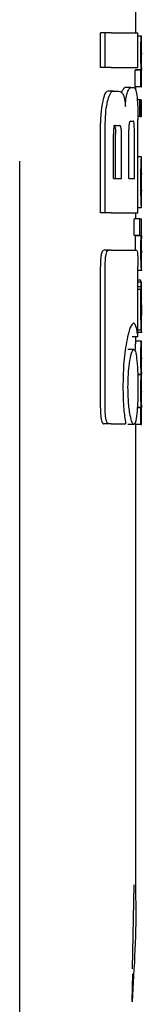
# Model space of a CAD drawing. Units: millimetres. Extents: x 0 to 210, y 0 to 297.
# Drawn here: x 87 to 87, y 192 to 194 of the extents above; entities that cross this region are included whole.
import ezdxf

# ---------------------------------------------------------------- set-up
doc = ezdxf.new("R2010")
doc.units = ezdxf.units.MM
doc.linetypes.add('SLD-Durchgehend', pattern=[0])

msp = doc.modelspace()

# ---------------------------------------------------------------- linework, layer by layer
at = {"color": 7, "linetype": 'SLD-Durchgehend', "lineweight": 25}
for p, q in [((86.92736, 193.89754), (86.92736, 193.94237)), ((86.86667, 193.83765), (86.86667, 193.89754)), ((86.87498, 193.89754), (86.86667, 193.89754)), ((86.87498, 193.83765), (86.87498, 193.89754)), ((86.88537, 193.89754), (86.87498, 193.89754)), ((86.88537, 193.89754), (86.93131, 193.89754)), ((86.93131, 193.83765), (86.93131, 193.89754)), ((86.9372, 193.8917), (86.93131, 193.8917)), ((86.9372, 193.8917), (86.93736, 193.8917)), ((86.93736, 193.86265), (86.93736, 193.8917)), ((86.93727, 193.86265), (86.93736, 193.86265)), ((86.87498, 193.83765), (86.86667, 193.83765)), ((86.88537, 193.83765), (86.87498, 193.83765)), ((86.88537, 193.83765), (86.93131, 193.83765)), ((86.92646, 193.80402), (86.92646, 193.83275)), ((86.93647, 193.83275), (86.92646, 193.83275)), ((86.92687, 193.83275), (86.92687, 193.83318)), ((86.93687, 193.83318), (86.92687, 193.83318)), ((86.93647, 193.80402), (86.93647, 193.83275)), ((86.93647, 193.83275), (86.93687, 193.83275)), ((86.93687, 193.83275), (86.93687, 193.83318)), ((86.9373, 193.83297), (86.93736, 193.83297)), ((86.93736, 193.80402), (86.93736, 193.83297)), ((86.91926, 193.80285), (86.90914, 193.80285)), ((86.91926, 193.80285), (86.9253, 193.80285)), ((86.93647, 193.80402), (86.92646, 193.80402)), ((86.92736, 193.79888), (86.92736, 193.80402)), ((86.93647, 193.80402), (86.93736, 193.80402)), ((86.88888, 193.7968), (86.87911, 193.7968)), ((86.88888, 193.7968), (86.89775, 193.7968)), ((86.93456, 193.78197), (86.92997, 193.78197)), ((86.93456, 193.75303), (86.93456, 193.78197)), ((86.93456, 193.78197), (86.93591, 193.78197)), ((86.93591, 193.75303), (86.93591, 193.78197)), ((86.93647, 193.78197), (86.93591, 193.78197)), ((86.93647, 193.75303), (86.93647, 193.78197)), ((86.93647, 193.78197), (86.93736, 193.78197)), ((86.93736, 193.75303), (86.93736, 193.78197)), ((86.93456, 193.75303), (86.93122, 193.75303)), ((86.93131, 193.58692), (86.93131, 193.74739)), ((86.93456, 193.75303), (86.93591, 193.75303)), ((86.93647, 193.75303), (86.93591, 193.75303)), ((86.93647, 193.75303), (86.93736, 193.75303)), ((86.86667, 193.58692), (86.86667, 193.74134)), ((86.87498, 193.58692), (86.87498, 193.74134)), ((86.89263, 193.73751), (86.89962, 193.73751)), ((86.91558, 193.64621), (86.91558, 193.72998)), ((86.91806, 193.74488), (86.9231, 193.74488)), ((86.92509, 193.64621), (86.92509, 193.72998)), ((86.88884, 193.64621), (86.88884, 193.72246)), ((86.89274, 193.64621), (86.89274, 193.72246)), ((86.90297, 193.64621), (86.90297, 193.72246)), ((86.93735, 193.68348), (86.93131, 193.68348)), ((86.93736, 193.59525), (86.93736, 193.68342)), ((86.72736, 191.39746), (86.72736, 193.67615)), ((86.88884, 193.64621), (86.90297, 193.64621)), ((86.91558, 193.64621), (86.92509, 193.64621)), ((86.93734, 193.62411), (86.93734, 193.6557)), ((86.93731, 193.62411), (86.93734, 193.62411)), ((86.93735, 193.59517), (86.93131, 193.59517)), ((86.87498, 193.58692), (86.86667, 193.58692)), ((86.88537, 193.58692), (86.87498, 193.58692)), ((86.88537, 193.58692), (86.93131, 193.58692)), ((86.92465, 193.54767), (86.92465, 193.57661)), ((86.93467, 193.57661), (86.92465, 193.57661)), ((86.92736, 193.57661), (86.92736, 193.58692)), ((86.93467, 193.54767), (86.93467, 193.57661)), ((86.93467, 193.57661), (86.93736, 193.57661)), ((86.93736, 193.54758), (86.93736, 193.57661)), ((86.93467, 193.54767), (86.92465, 193.54767)), ((86.9268, 193.54725), (86.9268, 193.54767)), ((86.9368, 193.54725), (86.9268, 193.54725)), ((86.93467, 193.54767), (86.9368, 193.54767)), ((86.9368, 193.54725), (86.9368, 193.54767)), ((86.88151, 193.52261), (86.87276, 193.52261)), ((86.88537, 193.52261), (86.88151, 193.52261)), ((86.88537, 193.52261), (86.9284, 193.52261)), ((86.93736, 193.48813), (86.93736, 193.51708)), ((86.86651, 193.25034), (86.86651, 193.49444)), ((86.87482, 193.25034), (86.87482, 193.49444)), ((86.93124, 193.37276), (86.93124, 193.49444)), ((86.93124, 193.48801), (86.93878, 193.48801)), ((86.93596, 193.47049), (86.93124, 193.47049)), ((86.93712, 193.46688), (86.93124, 193.46688)), ((86.93669, 193.45936), (86.93124, 193.45936)), ((86.93724, 193.46688), (86.93736, 193.46688)), ((86.93736, 193.40445), (86.93736, 193.46688)), ((86.93655, 193.45427), (86.93124, 193.45427)), ((86.93723, 193.41037), (86.93727, 193.41037)), ((86.93727, 193.38429), (86.93727, 193.41037)), ((86.93124, 193.37276), (86.9212, 193.37276)), ((86.92736, 193.36553), (86.92736, 193.37276)), ((86.93724, 193.38429), (86.93124, 193.38429)), ((86.93124, 193.38067), (86.93829, 193.38067)), ((86.93724, 193.38429), (86.93727, 193.38429)), ((86.93722, 193.36553), (86.92722, 193.36553)), ((86.93722, 193.36553), (86.93736, 193.36553)), ((86.93736, 193.33648), (86.93736, 193.36553)), ((86.92412, 193.35093), (86.91404, 193.35093)), ((86.93726, 193.33648), (86.93736, 193.33648)), ((86.93692, 193.30775), (86.93099, 193.30775)), ((86.93692, 193.30732), (86.93099, 193.30732)), ((86.93692, 193.30732), (86.93692, 193.30775)), ((86.93731, 193.30828), (86.93736, 193.30828)), ((86.93736, 193.27923), (86.93736, 193.30828)), ((86.93726, 193.27923), (86.93736, 193.27923)), ((86.93647, 193.2506), (86.93021, 193.2506)), ((86.93683, 193.25103), (86.93024, 193.25103)), ((86.93647, 193.22187), (86.93647, 193.2506)), ((86.93647, 193.2506), (86.93683, 193.2506)), ((86.93683, 193.2506), (86.93683, 193.25103)), ((86.93731, 193.25082), (86.93736, 193.25082)), ((86.93736, 193.22187), (86.93736, 193.25082)), ((86.88148, 193.22261), (86.87273, 193.22261)), ((86.88537, 193.22261), (86.88148, 193.22261)), ((86.88537, 193.22261), (86.91002, 193.22261)), ((86.92412, 193.22187), (86.91404, 193.22187)), ((86.92646, 193.22187), (86.92646, 193.22494)), ((86.93647, 193.22187), (86.92646, 193.22187)), ((86.92736, 192.42212), (86.92736, 193.22187)), ((86.93647, 193.22187), (86.93736, 193.22187)), ((86.92208, 192.28225), (86.92473, 192.42753)), ((86.92108, 192.22609), (86.92233, 192.27382))]:
    msp.add_line(p, q, dxfattribs=at)
for points, knots in [([(86.93636, 193.86286), (86.93636, 193.86604), (86.93638, 193.872), (86.9365, 193.87996), (86.93666, 193.88552), (86.93685, 193.88911), (86.93705, 193.89134), (86.93714, 193.89157), (86.9372, 193.8917)], [0, 0, 0, 0, 0.1886788, 0.3544166, 0.5040401, 0.6357078, 0.7957691, 1, 1, 1, 1]), ([(86.93687, 193.83318), (86.9368, 193.8352), (86.93665, 193.83902), (86.93641, 193.84904), (86.93638, 193.85752), (86.93636, 193.86286)], [0, 0, 0, 0, 0.2926451, 0.5549857, 1, 1, 1, 1]), ([(86.93727, 193.86265), (86.93726, 193.8626), (86.93723, 193.86251), (86.93717, 193.86162), (86.93712, 193.86022), (86.93707, 193.85794), (86.93702, 193.85419), (86.93702, 193.85099), (86.93702, 193.84929)], [0, 0, 0, 0, 0.1951986, 0.3545313, 0.4882164, 0.6056215, 0.7911124, 1, 1, 1, 1]), ([(86.93702, 193.84929), (86.93702, 193.84754), (86.93702, 193.84421), (86.93706, 193.83969), (86.93712, 193.83648), (86.93718, 193.83442), (86.93725, 193.83317), (86.93728, 193.83304), (86.9373, 193.83297)], [0, 0, 0, 0, 0.1811148, 0.343863, 0.4962956, 0.6315818, 0.7950884, 1, 1, 1, 1]), ([(86.90914, 193.80285), (86.90797, 193.80244), (86.90598, 193.80175), (86.90394, 193.79689), (86.90308, 193.79485)], [0, 0, 0, 0, 0.5817396, 1, 1, 1, 1]), ([(86.91324, 193.79485), (86.91434, 193.79737), (86.91638, 193.80206), (86.91835, 193.8026), (86.91926, 193.80285)], [0, 0, 0, 0, 0.5370912, 1, 1, 1, 1]), ([(86.9253, 193.80285), (86.92622, 193.80189), (86.928, 193.80003), (86.92913, 193.79029), (86.92967, 193.78559)], [0, 0, 0, 0, 0.51687608, 1, 1, 1, 1]), ([(86.87911, 193.7968), (86.87741, 193.79583), (86.87412, 193.79395), (86.87167, 193.78423), (86.87049, 193.77954)], [0, 0, 0, 0, 0.5176327, 1, 1, 1, 1]), ([(86.87899, 193.77954), (86.88009, 193.78356), (86.88192, 193.79027), (86.88438, 193.79361), (86.88537, 193.79496)], [0, 0, 0, 0, 0.5984814, 1, 1, 1, 1]), ([(86.88537, 193.79496), (86.88602, 193.79555), (86.88719, 193.79661), (86.88836, 193.79674), (86.88888, 193.7968)], [0, 0, 0, 0, 0.555988, 1, 1, 1, 1]), ([(86.89775, 193.7968), (86.89931, 193.79658), (86.90202, 193.7962), (86.90443, 193.79281), (86.90546, 193.79136)], [0, 0, 0, 0, 0.5719525, 1, 1, 1, 1]), ([(86.90546, 193.79136), (86.906, 193.79023), (86.90704, 193.78806), (86.90859, 193.7812), (86.90916, 193.77442), (86.90953, 193.7701)], [0, 0, 0, 0, 0.2836926, 0.5431431, 1, 1, 1, 1]), ([(86.90953, 193.7701), (86.9097, 193.77307), (86.91003, 193.7788), (86.91122, 193.78806), (86.91246, 193.79221), (86.91324, 193.79485)], [0, 0, 0, 0, 0.2811569, 0.5427185, 1, 1, 1, 1]), ([(86.92967, 193.78559), (86.92998, 193.78217), (86.93054, 193.77584), (86.93117, 193.76295), (86.93126, 193.7532), (86.93131, 193.74739)], [0, 0, 0, 0, 0.3216126, 0.5955513, 1, 1, 1, 1]), ([(86.87049, 193.77954), (86.86979, 193.77607), (86.86852, 193.76969), (86.86703, 193.7568), (86.8668, 193.74709), (86.86667, 193.74134)], [0, 0, 0, 0, 0.32769, 0.6024359, 1, 1, 1, 1]), ([(86.87498, 193.74134), (86.87519, 193.74879), (86.87561, 193.76337), (86.87788, 193.77423), (86.87899, 193.77954)], [0, 0, 0, 0, 0.51079129, 1, 1, 1, 1]), ([(86.89263, 193.73751), (86.89227, 193.73745), (86.89161, 193.73734), (86.89072, 193.73629), (86.89001, 193.73466), (86.88938, 193.73203), (86.88891, 193.72786), (86.88886, 193.72436), (86.88884, 193.72246)], [0, 0, 0, 0, 0.180631, 0.3296475, 0.458013, 0.5746363, 0.769904, 1, 1, 1, 1]), ([(86.88937, 193.73751), (86.88975, 193.73743), (86.89048, 193.73728), (86.89143, 193.7357), (86.89219, 193.73277), (86.89267, 193.72816), (86.89271, 193.72448), (86.89274, 193.72246)], [0, 0, 0, 0, 0.2112603, 0.3955763, 0.5544081, 0.7555511, 1, 1, 1, 1]), ([(86.90297, 193.72246), (86.90296, 193.72408), (86.90293, 193.72712), (86.90262, 193.73125), (86.9021, 193.73426), (86.90142, 193.73618), (86.9006, 193.73733), (86.89997, 193.73744), (86.89962, 193.73751)], [0, 0, 0, 0, 0.1960723, 0.3690449, 0.5238926, 0.6559335, 0.8105823, 1, 1, 1, 1]), ([(86.91806, 193.74488), (86.91777, 193.74479), (86.91726, 193.74464), (86.91656, 193.74299), (86.91608, 193.74052), (86.91578, 193.7375), (86.91561, 193.734), (86.91559, 193.73141), (86.91558, 193.72998)], [0, 0, 0, 0, 0.2217226, 0.3975162, 0.5527847, 0.6800485, 0.8246072, 1, 1, 1, 1]), ([(86.92509, 193.72998), (86.92508, 193.73158), (86.92506, 193.73459), (86.92488, 193.73868), (86.92458, 193.74166), (86.92418, 193.74358), (86.92369, 193.74471), (86.92331, 193.74482), (86.9231, 193.74488)], [0, 0, 0, 0, 0.19723622, 0.37100785, 0.52622395, 0.65821832, 0.81215004, 1, 1, 1, 1]), ([(86.93686, 193.67515), (86.93701, 193.67772), (86.9373, 193.68273), (86.93732, 193.68303), (86.93733, 193.68317)], [0, 0, 0, 0, 0.51331272, 1, 1, 1, 1]), ([(86.93636, 193.64107), (86.93637, 193.64547), (86.93639, 193.65358), (86.93651, 193.6637), (86.93668, 193.67095), (86.9368, 193.67373), (86.93686, 193.67515)], [0, 0, 0, 0, 0.332669, 0.6143983, 0.8034347, 1, 1, 1, 1]), ([(86.93711, 193.65252), (86.93709, 193.65185), (86.93704, 193.65055), (86.93699, 193.64732), (86.93697, 193.64373), (86.93697, 193.6413), (86.93696, 193.64001)], [0, 0, 0, 0, 0.2707883, 0.5250906, 0.7492639, 1, 1, 1, 1]), ([(86.93734, 193.6557), (86.93731, 193.65566), (86.93727, 193.65558), (86.93716, 193.65343), (86.93711, 193.65252)], [0, 0, 0, 0, 0.5805961, 1, 1, 1, 1]), ([(86.93653, 193.61726), (86.93647, 193.62145), (86.93637, 193.62912), (86.93637, 193.63734), (86.93636, 193.64107)], [0, 0, 0, 0, 0.5457139, 1, 1, 1, 1]), ([(86.93696, 193.64001), (86.93697, 193.63843), (86.93697, 193.63548), (86.93701, 193.63178), (86.93706, 193.62913), (86.9371, 193.62805), (86.93711, 193.6275)], [0, 0, 0, 0, 0.3097412, 0.5758237, 0.781369, 1, 1, 1, 1]), ([(86.93711, 193.6275), (86.93716, 193.62644), (86.93724, 193.62441), (86.93729, 193.62421), (86.93731, 193.62411)], [0, 0, 0, 0, 0.5216504, 1, 1, 1, 1]), ([(86.93691, 193.60329), (86.93684, 193.60528), (86.93669, 193.609), (86.93658, 193.61464), (86.93653, 193.61726)], [0, 0, 0, 0, 0.5357917, 1, 1, 1, 1]), ([(86.93726, 193.59686), (86.9372, 193.59767), (86.93711, 193.59902), (86.93697, 193.60207), (86.93691, 193.60329)], [0, 0, 0, 0, 0.59978, 1, 1, 1, 1]), ([(86.93734, 193.59538), (86.93734, 193.59545), (86.93735, 193.59558), (86.93729, 193.59642), (86.93726, 193.59686)], [0, 0, 0, 0, 0.472704, 1, 1, 1, 1]), ([(86.9268, 193.54725), (86.92671, 193.54514), (86.92656, 193.54127), (86.9264, 193.53287), (86.92635, 193.52657), (86.92635, 193.5232), (86.92635, 193.52275)], [0, 0, 0, 0, 0.35687878, 0.65602665, 0.95468167, 1, 1, 1, 1]), ([(86.93636, 193.52275), (86.93637, 193.52618), (86.93639, 193.53161), (86.93651, 193.53837), (86.93664, 193.54336), (86.93675, 193.54592), (86.9368, 193.54725)], [0, 0, 0, 0, 0.3458186, 0.5482103, 0.7654757, 1, 1, 1, 1]), ([(86.93719, 193.5448), (86.93717, 193.54424), (86.93712, 193.54325), (86.93708, 193.54111), (86.93706, 193.54019)], [0, 0, 0, 0, 0.5701697, 1, 1, 1, 1]), ([(86.93733, 193.54741), (86.93734, 193.54737), (86.93734, 193.54728), (86.93724, 193.54565), (86.93719, 193.5448)], [0, 0, 0, 0, 0.4798078, 1, 1, 1, 1]), ([(86.93706, 193.54019), (86.93705, 193.53885), (86.93702, 193.53639), (86.93702, 193.53358), (86.93702, 193.5323)], [0, 0, 0, 0, 0.5411625, 1, 1, 1, 1]), ([(86.93702, 193.5323), (86.93702, 193.5307), (86.93703, 193.52765), (86.93707, 193.52389), (86.93713, 193.52135), (86.93717, 193.52044), (86.93719, 193.51996)], [0, 0, 0, 0, 0.2808007, 0.5389244, 0.7585647, 1, 1, 1, 1]), ([(86.87276, 193.52261), (86.87168, 193.52229), (86.87006, 193.5218), (86.86821, 193.51672), (86.86714, 193.51048), (86.86659, 193.50268), (86.86654, 193.49709), (86.86651, 193.49444)], [0, 0, 0, 0, 0.3172361, 0.4761815, 0.6357604, 0.8275028, 1, 1, 1, 1]), ([(86.87482, 193.49444), (86.87485, 193.49768), (86.87492, 193.50373), (86.87561, 193.51169), (86.87687, 193.51794), (86.87887, 193.52204), (86.88057, 193.52241), (86.88151, 193.52261)], [0, 0, 0, 0, 0.2103811, 0.3916943, 0.5447531, 0.7481246, 1, 1, 1, 1]), ([(86.9284, 193.52261), (86.92875, 193.52245), (86.92941, 193.52217), (86.93021, 193.5191), (86.93081, 193.51361), (86.93119, 193.50509), (86.93122, 193.49822), (86.93124, 193.49444)], [0, 0, 0, 0, 0.21560002, 0.40001841, 0.55326677, 0.75390443, 1, 1, 1, 1]), ([(86.93681, 193.49668), (86.93674, 193.49836), (86.93661, 193.50158), (86.9364, 193.51044), (86.93637, 193.51797), (86.93636, 193.52275)], [0, 0, 0, 0, 0.286222, 0.5464299, 1, 1, 1, 1]), ([(86.93719, 193.51996), (86.93726, 193.51887), (86.93735, 193.51725), (86.93734, 193.51721), (86.93734, 193.5172)], [0, 0, 0, 0, 0.67504998, 1, 1, 1, 1]), ([(86.93732, 193.48837), (86.93733, 193.4885), (86.93733, 193.48873), (86.93718, 193.49057), (86.93701, 193.49283), (86.93688, 193.49539), (86.93681, 193.49668)], [0, 0, 0, 0, 0.3394429, 0.5852821, 0.7910439, 1, 1, 1, 1]), ([(86.93669, 193.46701), (86.93658, 193.46702), (86.93636, 193.46705), (86.93608, 193.4694), (86.93596, 193.47049)], [0, 0, 0, 0, 0.5367835, 1, 1, 1, 1]), ([(86.93655, 193.45427), (86.93657, 193.45535), (86.93662, 193.45719), (86.93667, 193.45872), (86.93669, 193.45936)], [0, 0, 0, 0, 0.5857393, 1, 1, 1, 1]), ([(86.93669, 193.45936), (86.93674, 193.46085), (86.93684, 193.46368), (86.93693, 193.46502), (86.93698, 193.46565)], [0, 0, 0, 0, 0.5274555, 1, 1, 1, 1]), ([(86.93698, 193.46565), (86.93701, 193.46596), (86.93705, 193.46651), (86.9371, 193.46677), (86.93712, 193.46688)], [0, 0, 0, 0, 0.54548314, 1, 1, 1, 1]), ([(86.93712, 193.46688), (86.93714, 193.46688), (86.93719, 193.46688), (86.93722, 193.46688), (86.93724, 193.46688)], [0, 0, 0, 0, 0.55190469, 1, 1, 1, 1]), ([(86.93636, 193.4249), (86.93636, 193.42913), (86.93637, 193.43645), (86.93642, 193.4436), (86.93645, 193.44661)], [0, 0, 0, 0, 0.5782685, 1, 1, 1, 1]), ([(86.93645, 193.44661), (86.93646, 193.44808), (86.93649, 193.45071), (86.93653, 193.45317), (86.93655, 193.45427)], [0, 0, 0, 0, 0.55608457, 1, 1, 1, 1]), ([(86.93663, 193.39639), (86.93654, 193.40124), (86.93638, 193.41017), (86.93637, 193.42028), (86.93636, 193.4249)], [0, 0, 0, 0, 0.5425418, 1, 1, 1, 1]), ([(86.93722, 193.43917), (86.9372, 193.43912), (86.93716, 193.43904), (86.93709, 193.4377), (86.93703, 193.43544), (86.937, 193.4325), (86.93697, 193.42893), (86.93697, 193.42627), (86.93697, 193.4248)], [0, 0, 0, 0, 0.19751994, 0.36983155, 0.52410851, 0.65617863, 0.81071132, 1, 1, 1, 1]), ([(86.93697, 193.4248), (86.93697, 193.42255), (86.93698, 193.4184), (86.93704, 193.41388), (86.93711, 193.41167), (86.93718, 193.41055), (86.93721, 193.41044), (86.93723, 193.41037)], [0, 0, 0, 0, 0.2820384, 0.5193537, 0.6533156, 0.8096082, 1, 1, 1, 1]), ([(86.93731, 193.43671), (86.93731, 193.43712), (86.9373, 193.43801), (86.93727, 193.43895), (86.93724, 193.43908), (86.93722, 193.43917)], [0, 0, 0, 0, 0.22528657, 0.48741984, 1, 1, 1, 1]), ([(86.93734, 193.42723), (86.93734, 193.42927), (86.93734, 193.43277), (86.93732, 193.43555), (86.93731, 193.43671)], [0, 0, 0, 0, 0.5824193, 1, 1, 1, 1]), ([(86.93734, 193.42723), (86.93735, 193.42406), (86.93735, 193.41841), (86.93735, 193.41276), (86.93735, 193.41027)], [0, 0, 0, 0, 0.56, 1, 1, 1, 1]), ([(86.93732, 193.38797), (86.93733, 193.38927), (86.93735, 193.39214), (86.93736, 193.39955), (86.93735, 193.40597), (86.93735, 193.41027)], [0, 0, 0, 0, 0.2152959, 0.4743101, 1, 1, 1, 1]), ([(86.92407, 193.39613), (86.92294, 193.39566), (86.92018, 193.3945), (86.91559, 193.38401), (86.91272, 193.36997), (86.91148, 193.36391)], [0, 0, 0, 0, 0.2791674, 0.688893, 1, 1, 1, 1]), ([(86.9283, 193.3896), (86.92759, 193.39172), (86.92631, 193.39553), (86.92475, 193.39594), (86.92407, 193.39613)], [0, 0, 0, 0, 0.5578511, 1, 1, 1, 1]), ([(86.93124, 193.37276), (86.93079, 193.37633), (86.92994, 193.38303), (86.92883, 193.3875), (86.9283, 193.3896)], [0, 0, 0, 0, 0.532451, 1, 1, 1, 1]), ([(86.93724, 193.38429), (86.93718, 193.38454), (86.93709, 193.38499), (86.93685, 193.3885), (86.93671, 193.39354), (86.93663, 193.39639)], [0, 0, 0, 0, 0.361256, 0.6376156, 1, 1, 1, 1]), ([(86.93696, 193.38067), (86.93702, 193.38082), (86.93714, 193.38109), (86.93726, 193.38308), (86.9373, 193.38623), (86.93732, 193.38797)], [0, 0, 0, 0, 0.3586343, 0.6447298, 1, 1, 1, 1]), ([(86.91148, 193.36391), (86.90956, 193.35132), (86.90608, 193.32848), (86.90556, 193.29958), (86.90533, 193.28662)], [0, 0, 0, 0, 0.5514948, 1, 1, 1, 1]), ([(86.92722, 193.36553), (86.92717, 193.36541), (86.92707, 193.36519), (86.92688, 193.36312), (86.92671, 193.36003), (86.92656, 193.35616), (86.9265, 193.35261), (86.92647, 193.35079)], [0, 0, 0, 0, 0.28627, 0.5111122, 0.68592, 0.8392226, 1, 1, 1, 1]), ([(86.93636, 193.33733), (86.93637, 193.34037), (86.93638, 193.34602), (86.9365, 193.35365), (86.93667, 193.35913), (86.93686, 193.36283), (86.93707, 193.36516), (86.93717, 193.36539), (86.93722, 193.36553)], [0, 0, 0, 0, 0.1782869, 0.3307264, 0.4777187, 0.6124762, 0.7809535, 1, 1, 1, 1]), ([(86.91734, 193.3319), (86.91856, 193.33801), (86.92073, 193.34894), (86.92308, 193.35032), (86.92412, 193.35093)], [0, 0, 0, 0, 0.5591486, 1, 1, 1, 1]), ([(86.92412, 193.35093), (86.92477, 193.35064), (86.926, 193.35009), (86.92793, 193.34459), (86.9289, 193.33677), (86.92951, 193.3319)], [0, 0, 0, 0, 0.2932828, 0.5605387, 1, 1, 1, 1]), ([(86.91409, 193.28633), (86.91428, 193.2958), (86.91462, 193.31304), (86.9165, 193.32605), (86.91734, 193.3319)], [0, 0, 0, 0, 0.549942, 1, 1, 1, 1]), ([(86.92951, 193.3319), (86.9301, 193.32442), (86.93115, 193.31099), (86.93126, 193.2939), (86.93131, 193.28633)], [0, 0, 0, 0, 0.5566668, 1, 1, 1, 1]), ([(86.93692, 193.30775), (86.93684, 193.30936), (86.93668, 193.31244), (86.93648, 193.32019), (86.93638, 193.32867), (86.93637, 193.33433), (86.93636, 193.33733)], [0, 0, 0, 0, 0.2860678, 0.5458336, 0.7597541, 1, 1, 1, 1]), ([(86.93726, 193.33648), (86.93725, 193.33646), (86.93722, 193.33643), (86.93716, 193.33567), (86.93711, 193.33441), (86.93707, 193.33233), (86.93703, 193.3289), (86.93702, 193.32595), (86.93702, 193.32439)], [0, 0, 0, 0, 0.19404015, 0.35247604, 0.48601667, 0.60371955, 0.79008714, 1, 1, 1, 1]), ([(86.93702, 193.32439), (86.93702, 193.32265), (86.93703, 193.31935), (86.93707, 193.31485), (86.93713, 193.3117), (86.93719, 193.30969), (86.93726, 193.30847), (86.93729, 193.30835), (86.93731, 193.30828)], [0, 0, 0, 0, 0.177354, 0.3377213, 0.4904097, 0.6272604, 0.7929141, 1, 1, 1, 1]), ([(86.93636, 193.28039), (86.93637, 193.28311), (86.93638, 193.28803), (86.93646, 193.29459), (86.93657, 193.30001), (86.93674, 193.30464), (86.93686, 193.30638), (86.93692, 193.30732)], [0, 0, 0, 0, 0.2299829, 0.4161768, 0.5791765, 0.7721282, 1, 1, 1, 1]), ([(86.90533, 193.28662), (86.90558, 193.27333), (86.90604, 193.24967), (86.9088, 193.23086), (86.91002, 193.22261)], [0, 0, 0, 0, 0.5617688, 1, 1, 1, 1]), ([(86.91734, 193.2406), (86.91679, 193.24427), (86.91574, 193.25128), (86.9144, 193.26668), (86.91421, 193.27878), (86.91409, 193.28633)], [0, 0, 0, 0, 0.2913945, 0.5579827, 1, 1, 1, 1]), ([(86.93131, 193.28633), (86.93128, 193.28135), (86.93123, 193.27185), (86.93075, 193.25554), (86.92998, 193.24632), (86.92951, 193.2406)], [0, 0, 0, 0, 0.2945991, 0.5620743, 1, 1, 1, 1]), ([(86.93683, 193.25103), (86.93674, 193.25366), (86.9366, 193.2578), (86.93645, 193.26556), (86.93637, 193.27268), (86.93637, 193.27777), (86.93636, 193.28039)], [0, 0, 0, 0, 0.3529391, 0.556254, 0.7705644, 1, 1, 1, 1]), ([(86.93726, 193.27923), (86.93725, 193.2792), (86.93722, 193.27914), (86.93716, 193.27835), (86.93711, 193.27707), (86.93707, 193.27497), (86.93703, 193.27153), (86.93702, 193.26859), (86.93702, 193.26704)], [0, 0, 0, 0, 0.194001, 0.3530005, 0.4868573, 0.6047989, 0.7910024, 1, 1, 1, 1]), ([(86.93702, 193.26704), (86.93702, 193.2653), (86.93703, 193.26199), (86.93707, 193.25749), (86.93713, 193.25431), (86.93719, 193.25226), (86.93726, 193.25101), (86.93729, 193.25089), (86.93731, 193.25082)], [0, 0, 0, 0, 0.1768955, 0.3371053, 0.4898092, 0.6266986, 0.7925233, 1, 1, 1, 1]), ([(86.86651, 193.25034), (86.86659, 193.2457), (86.86669, 193.23866), (86.86775, 193.23046), (86.86908, 193.22558), (86.87081, 193.22297), (86.87209, 193.22273), (86.87273, 193.22261)], [0, 0, 0, 0, 0.3011586, 0.4572002, 0.6137713, 0.8099666, 1, 1, 1, 1]), ([(86.88148, 193.22261), (86.88044, 193.22284), (86.8788, 193.22322), (86.87686, 193.22728), (86.87572, 193.23265), (86.87495, 193.24055), (86.87487, 193.24658), (86.87482, 193.25034)], [0, 0, 0, 0, 0.2787559, 0.4419397, 0.606204, 0.7548987, 1, 1, 1, 1]), ([(86.92412, 193.22187), (86.9228, 193.22286), (86.92042, 193.22464), (86.91829, 193.2357), (86.91734, 193.2406)], [0, 0, 0, 0, 0.5564619, 1, 1, 1, 1]), ([(86.92951, 193.2406), (86.92873, 193.23463), (86.92731, 193.22376), (86.92512, 193.22246), (86.92412, 193.22187)], [0, 0, 0, 0, 0.54929394, 1, 1, 1, 1]), ([(86.92689, 192.42212), (86.92705, 192.41673), (86.92898, 192.35122), (86.92485, 192.28568), (86.92106, 192.22553)], [0, 0, 0, 0, 0.0822825, 1, 1, 1, 1])]:
    msp.add_open_spline(points, degree=3, knots=knots, dxfattribs=at)

doc.saveas('drawing.dxf')
